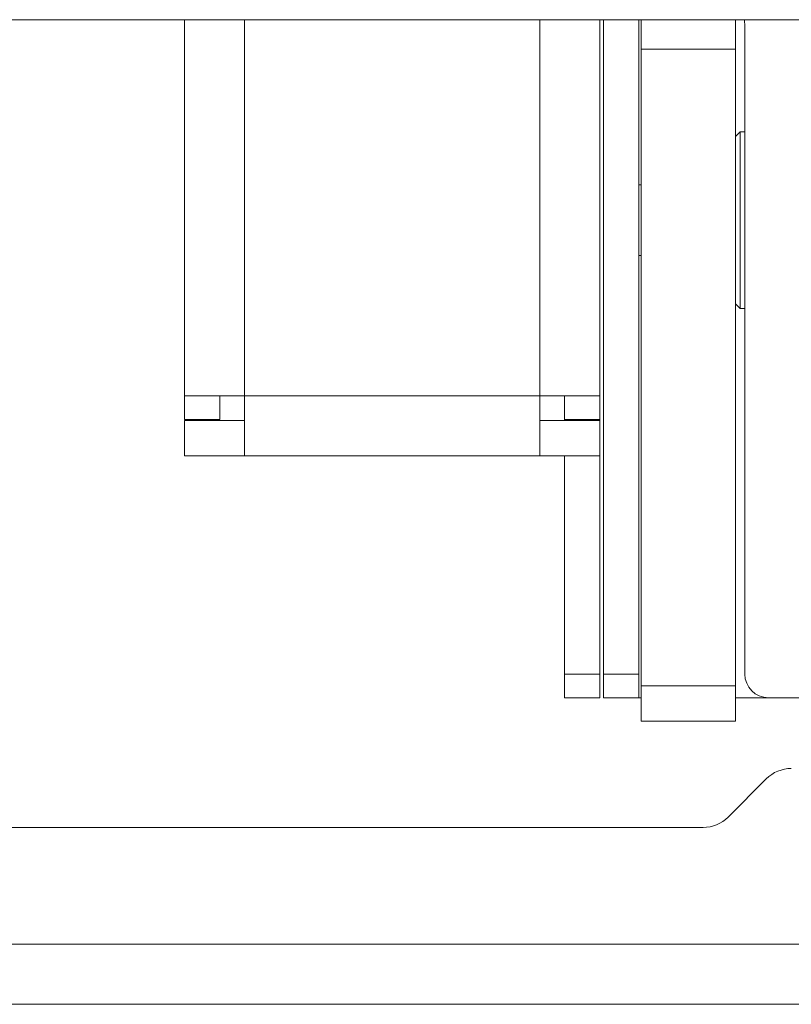
# Paper-space layout 'CHRS7-RES DOWN' of a CAD drawing. Units: millimetres. Extents: x 100 to 8846, y 176 to 8931.
# Drawn here: x 4151 to 4217, y 4720 to 4804 of the extents above; entities that cross this region are included whole.
import ezdxf

# ---------------------------------------------------------------- set-up
doc = ezdxf.new("R2010")
doc.units = ezdxf.units.MM

psp = doc.layouts.new('CHRS7-RES DOWN')

# ---------------------------------------------------------------- linework, layer by layer
at = {"color": 7, "linetype": 'Continuous', "lineweight": 18}
for p, q in [((3762.708, 4803.832), (4250.308, 4803.832)), ((4165.258, 4803.832), (4165.258, 4771.931)), ((4200.508, 4771.931), (4200.508, 4803.832)), ((4200.808, 4748.331), (4200.808, 4803.832)), ((4203.808, 4803.832), (4203.808, 4748.331)), ((4204.008, 4801.331), (4204.008, 4803.832)), ((4212.008, 4803.832), (4212.008, 4801.331)), ((4212.808, 4803.331), (4212.808, 4748.331)), ((4212.008, 4801.331), (4204.008, 4801.331)), ((4204.008, 4801.331), (4204.008, 4747.331)), ((4212.008, 4801.331), (4212.008, 4747.331)), ((4212.408, 4794.332), (4212.008, 4793.931)), ((4212.808, 4794.332), (4212.408, 4794.332)), ((4212.408, 4794.332), (4212.408, 4779.332)), ((4204.008, 4789.831), (4203.808, 4789.831)), ((4203.808, 4783.831), (4204.008, 4783.831)), ((4212.008, 4779.731), (4212.408, 4779.332)), ((4212.408, 4779.332), (4212.808, 4779.332)), ((4170.358, 4771.931), (4165.258, 4771.931)), ((4165.258, 4771.931), (4165.258, 4769.932)), ((4168.258, 4771.931), (4168.258, 4769.932)), ((4195.408, 4771.931), (4170.358, 4771.931)), ((4170.358, 4771.931), (4170.358, 4766.831)), ((4195.408, 4766.831), (4195.408, 4771.931)), ((4200.508, 4771.931), (4195.408, 4771.931)), ((4197.508, 4769.932), (4197.508, 4771.931)), ((4200.508, 4769.932), (4200.508, 4771.931)), ((4168.258, 4769.932), (4165.258, 4769.932)), ((4165.258, 4769.831), (4165.258, 4766.831)), ((4165.258, 4769.831), (4170.358, 4769.831)), ((4195.408, 4769.831), (4200.508, 4769.831)), ((4197.508, 4769.932), (4200.508, 4769.932)), ((4197.508, 4769.932), (4197.508, 4769.831)), ((4200.508, 4769.831), (4200.508, 4769.932)), ((4200.508, 4769.831), (4200.508, 4766.831)), ((4165.258, 4766.831), (4170.358, 4766.831)), ((4195.408, 4766.831), (4170.358, 4766.831)), ((4195.408, 4766.831), (4200.508, 4766.831)), ((4197.508, 4766.831), (4197.508, 4748.331)), ((4200.508, 4766.831), (4200.508, 4748.331)), ((4200.508, 4748.331), (4197.508, 4748.331)), ((4197.508, 4748.331), (4197.508, 4746.332)), ((4200.508, 4746.332), (4200.508, 4748.331)), ((4203.808, 4748.331), (4200.808, 4748.331)), ((4200.808, 4748.331), (4200.808, 4746.332)), ((4203.808, 4746.332), (4203.808, 4748.331)), ((4204.008, 4744.331), (4204.008, 4747.331)), ((4204.008, 4747.331), (4212.008, 4747.331)), ((4212.008, 4747.331), (4212.008, 4744.331)), ((4197.508, 4746.332), (4200.508, 4746.332)), ((4200.808, 4746.332), (4203.808, 4746.332)), ((4203.808, 4746.332), (4204.008, 4746.332)), ((4212.008, 4746.332), (4214.808, 4746.332)), ((4269.708, 4746.332), (4214.808, 4746.332)), ((4212.008, 4744.331), (4204.008, 4744.331)), ((4214.629, 4739.453), (4211.386, 4736.21)), ((3803.75, 4735.331), (4209.265, 4735.331)), ((4903.437, 4720.332), (3109.578, 4720.332))]:
    psp.add_line(p, q, dxfattribs=at)
at = {"color": 8, "linetype": 'Continuous', "lineweight": 18}
for p, q in [((4170.358, 4771.931), (4170.358, 4803.832)), ((4195.408, 4803.832), (4195.408, 4771.931)), ((4401.255, 4725.432), (3611.76, 4725.432))]:
    psp.add_line(p, q, dxfattribs=at)
at = {"color": 7, "linetype": 'Continuous', "lineweight": 18, "flags": 128}
psp.add_lwpolyline([(4212.808, 4803.331), (4212.769, 4803.722), (4212.744, 4803.832)], dxfattribs=at)
at = {"color": 7, "linetype": 'Continuous', "lineweight": 18}
for centre, radius, start, end in [((4214.808, 4748.331), 2, 180, 270), ((4216.75, 4737.331), 3, 90, 135), ((4209.265, 4738.331), 3, 270, 315)]:
    psp.add_arc(centre, radius, start, end, dxfattribs=at)

doc.saveas('drawing.dxf')
